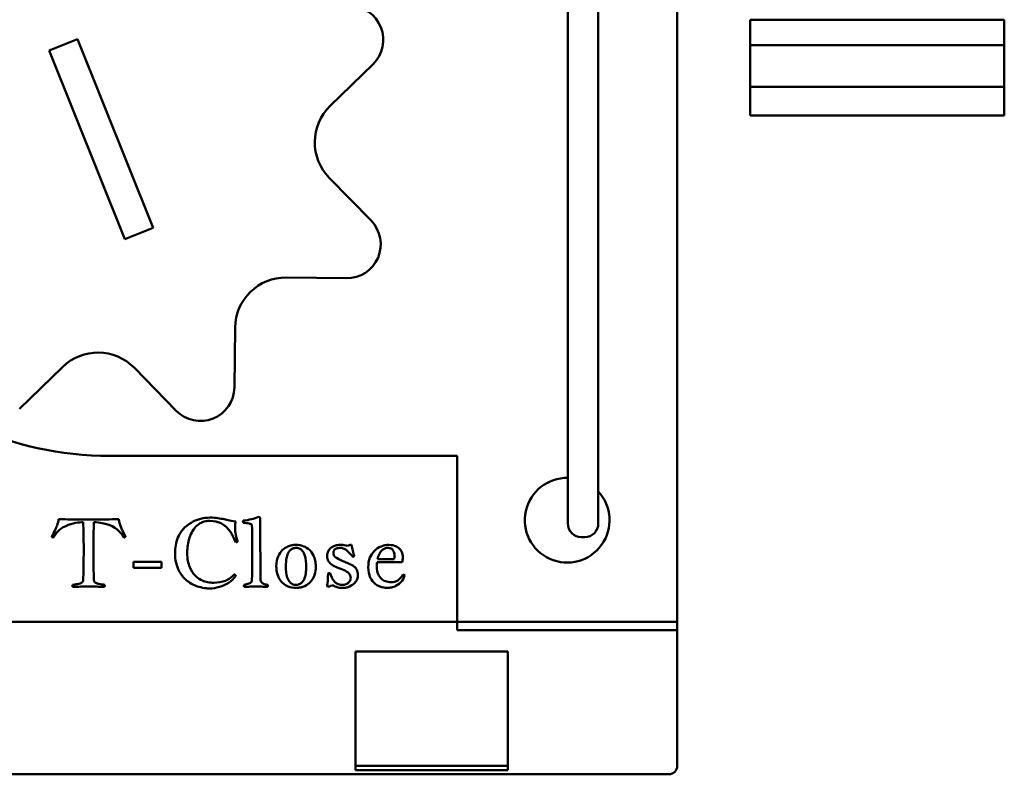
# Model space of a CAD drawing. Units: millimetres. Extents: x 7 to 983, y -56 to 314.
# Drawn here: x 954 to 983, y 182 to 204 of the extents above; entities that cross this region are included whole.
import ezdxf

# ---------------------------------------------------------------- set-up
doc = ezdxf.new("R2010")
doc.units = ezdxf.units.MM
doc.header["$LTSCALE"] = 0.666667
doc.layers.add('Sichtbar (ISO)', color=7, linetype='Continuous', lineweight=50)

msp = doc.modelspace()

# ---------------------------------------------------------------- linework, layer by layer
at = {"layer": 'Sichtbar (ISO)'}
for p, q in [((973.39535, 186.34741), (973.39535, 215.34741)), ((971.06456, 190.09741), (971.06456, 206.41818)), ((970.16456, 205.43079), (970.16456, 190.09741)), ((975.54535, 204.37061), (975.54535, 203.94384)), ((975.54535, 204.37061), (983.04535, 204.37061)), ((983.04535, 204.37061), (983.04535, 203.94384)), ((954.8635, 203.46579), (955.69915, 203.8)), ((955.69915, 203.8), (957.9272, 198.22902)), ((975.54535, 203.94384), (975.54535, 203.61433)), ((983.04535, 203.94384), (983.04535, 203.61433)), ((957.09155, 197.89482), (954.8635, 203.46579)), ((975.54535, 203.51331), (975.54535, 203.61433)), ((975.54535, 203.61433), (983.04535, 203.61433)), ((975.54535, 202.93932), (975.54535, 203.51331)), ((983.04535, 203.51331), (983.04535, 203.61433)), ((983.04535, 202.93932), (983.04535, 203.51331)), ((964.41668, 203.06042), (963.15105, 201.82542)), ((975.54535, 202.78932), (975.54535, 202.93932)), ((983.04535, 202.78932), (983.04535, 202.93932)), ((975.54535, 202.78932), (975.54535, 202.63932)), ((975.54535, 202.43932), (975.54535, 202.63932)), ((983.04535, 202.78932), (983.04535, 202.63932)), ((983.04535, 202.43932), (983.04535, 202.63932)), ((975.54535, 202.38932), (975.54535, 202.43932)), ((975.54535, 202.38932), (975.54535, 202.28932)), ((975.54535, 202.38932), (983.04535, 202.38932)), ((975.54535, 202.28932), (975.54535, 202.13932)), ((983.04535, 202.38932), (983.04535, 202.43932)), ((983.04535, 202.38932), (983.04535, 202.28932)), ((983.04535, 202.28932), (983.04535, 202.13932)), ((975.54535, 201.91392), (975.54535, 202.13932)), ((983.04535, 201.91392), (983.04535, 202.13932)), ((975.54535, 201.91392), (975.54535, 201.77662)), ((975.54535, 201.69557), (975.54535, 201.77662)), ((975.54535, 201.69557), (975.54535, 201.53932)), ((983.04535, 201.91392), (983.04535, 201.77662)), ((983.04535, 201.69557), (983.04535, 201.77662)), ((983.04535, 201.69557), (983.04535, 201.53932)), ((975.54535, 201.53932), (983.04535, 201.53932)), ((963.12507, 199.70426), (964.36008, 198.43863)), ((957.9272, 198.22902), (957.09155, 197.89482)), ((963.63212, 196.74031), (961.86391, 196.76196)), ((960.34565, 195.28044), (960.324, 193.51223)), ((955.2522, 194.11768), (953.98657, 192.88268)), ((958.60836, 192.82608), (957.37336, 194.09171)), ((956.64535, 191.49741), (966.89535, 191.49741)), ((966.89535, 191.49741), (966.89535, 186.34741)), ((970.16456, 189.49741), (970.16456, 190.09741)), ((971.06456, 190.09741), (971.06456, 189.49741)), ((954.99691, 189.23134), (954.93441, 189.11527)), ((955.02548, 189.28848), (954.99691, 189.23134)), ((957.01298, 189.30812), (956.9737, 189.39919)), ((957.11298, 189.11527), (957.01298, 189.30812)), ((960.31298, 189.06884), (960.37012, 188.94384)), ((963.78441, 188.87062), (963.7487, 188.87062)), ((970.56456, 189.09741), (970.66456, 189.09741)), ((958.17191, 188.36527), (957.3487, 188.36527)), ((957.3487, 188.36527), (957.3487, 188.19562)), ((958.17191, 188.19562), (958.17191, 188.36527)), ((964.5362, 188.35634), (965.2737, 188.35634)), ((965.03798, 188.44919), (964.55048, 188.44919)), ((957.3487, 188.19562), (958.17191, 188.19562)), ((955.61655, 187.70098), (955.55048, 187.69384)), ((955.86477, 187.82419), (955.86477, 187.81705)), ((973.39535, 186.59741), (939.39535, 186.59741)), ((973.39535, 182.34741), (973.39535, 186.59741)), ((966.89535, 186.34741), (973.39535, 186.34741)), ((963.89535, 185.72241), (968.39535, 185.72241)), ((963.89535, 182.34741), (963.89535, 185.72241)), ((968.39535, 185.72241), (968.39535, 182.34741)), ((963.89535, 182.34741), (968.39535, 182.34741)), ((963.89535, 182.34741), (968.39535, 182.34741)), ((963.89535, 182.34741), (963.89535, 182.22241)), ((968.39535, 182.22241), (963.89535, 182.22241)), ((968.39535, 182.22241), (968.39535, 182.34741)), ((939.64535, 182.09741), (973.14535, 182.09741))]:
    msp.add_line(p, q, dxfattribs=at)
for centre, radius, start, end in [((963.71828, 203.77613), 1, 314.298398, 89.298398), ((956.64535, 201.49741), 10, 172.24138, 270), ((964.19864, 200.75185), 1.5, 134.298398, 224.298398), ((963.64437, 197.74024), 1, 269.298398, 44.298398), ((961.84554, 195.26208), 1.5, 89.298398, 179.298398), ((956.29979, 193.04411), 1.5, 44.298398, 134.298398), ((959.32407, 193.52448), 1, 224.298398, 359.298398), ((970.14535, 189.59741), 1.25, 89.119493, 42.661752), ((970.56456, 189.49741), 0.4, 180, 270), ((970.66456, 189.49741), 0.4, 270, 0), ((973.14535, 182.34741), 0.25, 270, 0)]:
    msp.add_arc(centre, radius, start, end, dxfattribs=at)
for points, knots in [([(954.98262, 189.07955), (955.02619, 189.16166), (955.08064, 189.22896), (955.17324, 189.3218), (955.2447, 189.37751), (955.54618, 189.51744), (955.75869, 189.53626), (955.86477, 189.54205)], [-0.127526223, -0.127526223, -0.127526223, -0.127526223, -0.097714368, -0.097714368, -0.063741115, -0.063741115, 0, 0, 0, 0]), ([(955.1362, 189.62955), (955.13014, 189.57102), (955.11787, 189.50474), (955.07774, 189.40218), (955.05156, 189.34933), (955.02548, 189.28848)], [-0.102194176, -0.102194176, -0.102194176, -0.102194176, -0.03972505, -0.03972505, 0, 0, 0, 0]), ([(956.02191, 189.61884), (955.85408, 189.61884), (955.67224, 189.61948), (955.38831, 189.62292), (955.25262, 189.62529), (955.1362, 189.62955)], [-0.171480979, -0.171480979, -0.171480979, -0.171480979, -0.069901271, -0.069901271, 0, 0, 0, 0]), ([(955.86477, 189.54205), (955.86806, 189.38931), (955.87139, 189.23323), (955.87851, 188.89293), (955.87905, 188.85034), (955.87905, 188.68491)], [-0.180140218, -0.180140218, -0.180140218, -0.180140218, -0.099260124, -0.099260124, 0, 0, 0, 0]), ([(956.91298, 189.62955), (956.79475, 189.62533), (956.65922, 189.62294), (956.37191, 189.61946), (956.18843, 189.61884), (956.02191, 189.61884)], [-0.16920911, -0.16920911, -0.16920911, -0.16920911, -0.099911631, -0.099911631, 0, 0, 0, 0]), ([(956.16834, 188.68491), (956.16834, 188.8409), (956.16906, 189.00292), (956.173, 189.31663), (956.1756, 189.41772), (956.18084, 189.54205)], [-0.148610957, -0.148610957, -0.148610957, -0.148610957, -0.074665934, -0.074665934, 0, 0, 0, 0]), ([(956.18084, 189.54205), (956.37439, 189.5287), (956.49933, 189.49929), (956.66041, 189.44548), (956.76912, 189.40285), (956.96972, 189.24016), (957.02825, 189.14556), (957.06477, 189.07955)], [-0.153962948, -0.153962948, -0.153962948, -0.153962948, -0.090600786, -0.090600786, -0.045259443, -0.045259443, 0, 0, 0, 0]), ([(956.9737, 189.39919), (956.95729, 189.43713), (956.94203, 189.47851), (956.92411, 189.55534), (956.91763, 189.59236), (956.91298, 189.62955)], [-0.0473324834, -0.0473324834, -0.0473324834, -0.0473324834, -0.0224886596, -0.0224886596, 0, 0, 0, 0]), ([(959.60227, 189.67419), (959.49941, 189.67419), (959.4065, 189.65662), (959.27641, 189.62823), (959.18919, 189.59692), (959.02924, 189.51631), (958.93725, 189.45916), (958.79455, 189.31761), (958.7203, 189.22823), (958.59845, 188.93548), (958.57548, 188.78676), (958.57548, 188.62598)], [-0.500685307, -0.500685307, -0.500685307, -0.500685307, -0.43966708, -0.43966708, -0.316263435, -0.316263435, -0.190943234, -0.190943234, -0.096465661, -0.096465661, 0, 0, 0, 0]), ([(958.93262, 188.62598), (958.93262, 188.7446), (958.94449, 188.88073), (959.01789, 189.1508), (959.06179, 189.23294), (959.12968, 189.3492), (959.17885, 189.40389), (959.28953, 189.49749), (959.34843, 189.52412), (959.44916, 189.56624), (959.52553, 189.57777), (959.60227, 189.57777)], [-0.0988864194, -0.0988864194, -0.0988864194, -0.0988864194, -0.0893956295, -0.0893956295, -0.0804395205, -0.0804395205, -0.0654797722, -0.0654797722, -0.0460406484, -0.0460406484, 0, 0, 0, 0]), ([(960.36477, 189.55991), (960.28138, 189.5706), (960.21431, 189.58714), (959.91791, 189.64642), (959.77477, 189.67419), (959.60227, 189.67419)], [-0.300124188, -0.300124188, -0.300124188, -0.300124188, -0.103498669, -0.103498669, 0, 0, 0, 0]), ([(959.60227, 189.57777), (959.74411, 189.57777), (959.82989, 189.5471), (959.97455, 189.48664), (960.03867, 189.43711), (960.09343, 189.38767), (960.21099, 189.28098), (960.31298, 189.06884)], [-0.914131871, -0.914131871, -0.914131871, -0.914131871, -0.664333863, -0.664333863, -0.141232954, -0.141232954, 0, 0, 0, 0]), ([(960.3487, 189.38848), (960.3487, 189.42189), (960.34958, 189.45954), (960.3549, 189.51628), (960.35849, 189.54109), (960.36477, 189.55991)], [-0.0289435528, -0.0289435528, -0.0289435528, -0.0289435528, -0.0119031978, -0.0119031978, 0, 0, 0, 0]), ([(960.5862, 189.58669), (960.584, 189.58121), (960.58212, 189.57549), (960.57973, 189.56476), (960.57905, 189.55964), (960.57905, 189.55455)], [-0.00659989367, -0.00659989367, -0.00659989367, -0.00659989367, -0.00305587337, -0.00305587337, 0, 0, 0, 0]), ([(960.57905, 189.55455), (960.57905, 189.54946), (960.57973, 189.54434), (960.58212, 189.53361), (960.584, 189.52789), (960.5862, 189.52241)], [-0.00659601486, -0.00659601486, -0.00659601486, -0.00659601486, -0.00354193745, -0.00354193745, 0, 0, 0, 0]), ([(961.04155, 189.69741), (960.97282, 189.66768), (960.90137, 189.64456), (960.74906, 189.60753), (960.66767, 189.59462), (960.5862, 189.58669)], [-0.0940448204, -0.0940448204, -0.0940448204, -0.0940448204, -0.0491171734, -0.0491171734, 0, 0, 0, 0]), ([(960.5862, 189.52241), (960.64265, 189.51909), (960.70683, 189.51242), (960.78989, 189.49158), (960.82014, 189.48158), (960.84512, 189.46705)], [-0.0515637697, -0.0515637697, -0.0515637697, -0.0515637697, -0.0173398777, -0.0173398777, 0, 0, 0, 0]), ([(960.84512, 189.46705), (960.84512, 189.38039), (960.84676, 189.04038), (960.8471, 188.97086), (960.8487, 188.60316), (960.8487, 188.42419)], [-0.191187434, -0.191187434, -0.191187434, -0.191187434, -0.107379103, -0.107379103, 0, 0, 0, 0]), ([(961.08977, 189.66169), (961.0879, 189.66543), (961.0855, 189.66884), (961.07964, 189.67545), (961.0761, 189.67856), (961.0632, 189.68812), (961.05217, 189.69336), (961.04155, 189.69741)], [-0.0121072923, -0.0121072923, -0.0121072923, -0.0121072923, -0.0096096263, -0.0096096263, -0.0068193438, -0.0068193438, 0, 0, 0, 0]), ([(961.10048, 187.82419), (961.09553, 187.96367), (961.09333, 188.28309), (961.09024, 188.8125), (961.08977, 189.2886), (961.08977, 189.66169)], [-0.313487028, -0.313487028, -0.313487028, -0.313487028, -0.223853529, -0.223853529, 0, 0, 0, 0]), ([(960.42012, 188.97419), (960.39507, 189.03558), (960.37782, 189.09993), (960.35389, 189.23871), (960.3487, 189.31397), (960.3487, 189.38848)], [-0.0844774775, -0.0844774775, -0.0844774775, -0.0844774775, -0.0447071586, -0.0447071586, 0, 0, 0, 0]), ([(954.93441, 189.11527), (954.93628, 189.11153), (954.93867, 189.10812), (954.94453, 189.10151), (954.94808, 189.0984), (954.96097, 189.08884), (954.972, 189.0836), (954.98262, 189.07955)], [-0.0121072923, -0.0121072923, -0.0121072923, -0.0121072923, -0.0096096263, -0.0096096263, -0.0068193438, -0.0068193438, 0, 0, 0, 0]), ([(957.06477, 189.07955), (957.07291, 189.08251), (957.08125, 189.08613), (957.09465, 189.09402), (957.10044, 189.09823), (957.10839, 189.10684), (957.11113, 189.11081), (957.11298, 189.11527)], [-0.0122399134, -0.0122399134, -0.0122399134, -0.0122399134, -0.0070272441, -0.0070272441, -0.0028959798, -0.0028959798, 0, 0, 0, 0]), ([(960.37012, 188.94384), (960.37655, 188.94464), (960.38314, 188.94587), (960.39445, 188.9493), (960.39953, 188.95135), (960.40797, 188.95649), (960.41149, 188.95938), (960.41702, 188.96629), (960.41894, 188.97005), (960.42012, 188.97419)], [-0.0124077883, -0.0124077883, -0.0124077883, -0.0124077883, -0.0085143497, -0.0085143497, -0.0053121018, -0.0053121018, -0.0025841472, -0.0025841472, 0, 0, 0, 0]), ([(962.14512, 188.86884), (962.10292, 188.86884), (962.06078, 188.86531), (961.9804, 188.84983), (961.94256, 188.83849), (961.86263, 188.80408), (961.79856, 188.77084), (961.69641, 188.66818), (961.65151, 188.61049), (961.59238, 188.46594), (961.56298, 188.37173), (961.56298, 188.23491)], [-0.702765662, -0.702765662, -0.702765662, -0.702765662, -0.53885422, -0.53885422, -0.384856889, -0.384856889, -0.200915502, -0.200915502, -0.08209205, -0.08209205, 0, 0, 0, 0]), ([(962.72727, 188.23491), (962.72727, 188.29194), (962.72197, 188.34875), (962.6966, 188.4671), (962.67721, 188.51736), (962.62254, 188.63196), (962.57914, 188.68389), (962.48393, 188.77479), (962.4223, 188.80691), (962.30455, 188.85605), (962.22551, 188.86884), (962.14512, 188.86884)], [-0.112027197, -0.112027197, -0.112027197, -0.112027197, -0.103864346, -0.103864346, -0.094705044, -0.094705044, -0.076543747, -0.076543747, -0.048233686, -0.048233686, 0, 0, 0, 0]), ([(963.46834, 188.86884), (963.42548, 188.86884), (963.38218, 188.86527), (963.29679, 188.84724), (963.26158, 188.83393), (963.21956, 188.81371), (963.17958, 188.79295), (963.11107, 188.71541), (963.09224, 188.68108), (963.0627, 188.60673), (963.0612, 188.56148), (963.0612, 188.53491)], [-0.0755490373, -0.0755490373, -0.0755490373, -0.0755490373, -0.0567218805, -0.0567218805, -0.037220428, -0.037220428, -0.0249219999, -0.0249219999, -0.0159457493, -0.0159457493, 0, 0, 0, 0]), ([(963.65227, 188.84027), (963.64805, 188.84237), (963.60209, 188.85368), (963.54085, 188.86531), (963.51373, 188.86884), (963.46834, 188.86884)], [-0.0611673019, -0.0611673019, -0.0611673019, -0.0611673019, -0.0272351289, -0.0272351289, 0, 0, 0, 0]), ([(963.7487, 188.87062), (963.74738, 188.86996), (963.74329, 188.86846), (963.73047, 188.86398), (963.72038, 188.86059), (963.70321, 188.85486), (963.68049, 188.84732), (963.65227, 188.84027)], [-0.0399988521, -0.0399988521, -0.0399988521, -0.0399988521, -0.0306650829, -0.0306650829, -0.0174545311, -0.0174545311, 0, 0, 0, 0]), ([(963.86834, 188.53848), (963.84978, 188.58775), (963.83436, 188.63923), (963.80651, 188.74946), (963.79436, 188.8104), (963.78441, 188.87062)], [-0.06819539, -0.06819539, -0.06819539, -0.06819539, -0.0366215687, -0.0366215687, 0, 0, 0, 0]), ([(964.88084, 188.86884), (964.80182, 188.86884), (964.72493, 188.8555), (964.57937, 188.79489), (964.51612, 188.75004), (964.40322, 188.63535), (964.35817, 188.56835), (964.2904, 188.40299), (964.27548, 188.308), (964.27548, 188.21169)], [-0.201878653, -0.201878653, -0.201878653, -0.201878653, -0.154430296, -0.154430296, -0.107200798, -0.107200798, -0.057785608, -0.057785608, 0, 0, 0, 0]), ([(965.29691, 188.49562), (965.29691, 188.53014), (965.29319, 188.56435), (965.27458, 188.64042), (965.2596, 188.67112), (965.23552, 188.71381), (965.21592, 188.74224), (965.16144, 188.79558), (965.12339, 188.81741), (965.04574, 188.8488), (964.98177, 188.86884), (964.88084, 188.86884)], [-0.24500106, -0.24500106, -0.24500106, -0.24500106, -0.213523571, -0.213523571, -0.173595388, -0.173595388, -0.124270067, -0.124270067, -0.060556911, -0.060556911, 0, 0, 0, 0]), ([(955.87905, 188.68491), (955.87905, 188.55265), (955.87735, 188.418), (955.87363, 188.24008), (955.87025, 188.07825), (955.86477, 187.82419)], [-0.593316359, -0.593316359, -0.593316359, -0.593316359, -0.152471041, -0.152471041, 0, 0, 0, 0]), ([(956.18084, 187.82419), (956.17555, 187.94979), (956.17259, 188.08167), (956.1693, 188.34382), (956.16834, 188.50183), (956.16834, 188.68491)], [-0.210817559, -0.210817559, -0.210817559, -0.210817559, -0.109845018, -0.109845018, 0, 0, 0, 0]), ([(958.57548, 188.62598), (958.57548, 188.53157), (958.58354, 188.43548), (958.62735, 188.24257), (958.66138, 188.16436), (958.74283, 187.99949), (958.81255, 187.91357), (958.95483, 187.78536), (959.05399, 187.71203), (959.38198, 187.59041), (959.52557, 187.58312), (959.60227, 187.58312)], [-0.17521243, -0.17521243, -0.17521243, -0.17521243, -0.155833004, -0.155833004, -0.134622835, -0.134622835, -0.087075185, -0.087075185, -0.046019776, -0.046019776, 0, 0, 0, 0]), ([(959.71834, 187.75098), (959.65755, 187.75098), (959.59631, 187.75567), (959.48285, 187.77721), (959.43037, 187.79278), (959.33222, 187.83671), (959.24635, 187.8808), (959.09988, 188.03117), (959.04516, 188.11511), (958.96307, 188.32075), (958.93262, 188.46244), (958.93262, 188.62598)], [-0.543874788, -0.543874788, -0.543874788, -0.543874788, -0.41485123, -0.41485123, -0.298824287, -0.298824287, -0.18669055, -0.18669055, -0.098124753, -0.098124753, 0, 0, 0, 0]), ([(961.84334, 188.23491), (961.84334, 188.32364), (961.84945, 188.42108), (961.88136, 188.55581), (961.89822, 188.60494), (961.9237, 188.64741)], [-0.0831925441, -0.0831925441, -0.0831925441, -0.0831925441, -0.0297135834, -0.0297135834, 0, 0, 0, 0]), ([(961.9237, 188.64741), (961.94008, 188.67356), (961.95939, 188.6981), (962.00288, 188.73753), (962.02588, 188.75267), (962.08142, 188.77579), (962.1128, 188.78134), (962.14512, 188.78134)], [-0.0546134251, -0.0546134251, -0.0546134251, -0.0546134251, -0.0360939948, -0.0360939948, -0.019394637, -0.019394637, 0, 0, 0, 0]), ([(962.14512, 188.78134), (962.16458, 188.78134), (962.18391, 188.7794), (962.2211, 188.771), (962.23857, 188.76481), (962.28072, 188.74369), (962.30568, 188.72526), (962.36548, 188.65583), (962.38691, 188.60613), (962.44106, 188.45542), (962.44691, 188.31894), (962.44691, 188.23491)], [-0.087160908, -0.087160908, -0.087160908, -0.087160908, -0.0806725477, -0.0806725477, -0.0744463589, -0.0744463589, -0.0649539458, -0.0649539458, -0.0504180061, -0.0504180061, 0, 0, 0, 0]), ([(963.24691, 188.63848), (963.24691, 188.64851), (963.24775, 188.65856), (963.25153, 188.67749), (963.25429, 188.6863), (963.26425, 188.70804), (963.27276, 188.71961), (963.30133, 188.74596), (963.32284, 188.75559), (963.37107, 188.77544), (963.40778, 188.78134), (963.44512, 188.78134)], [-0.0437293076, -0.0437293076, -0.0437293076, -0.0437293076, -0.0400505441, -0.0400505441, -0.0366549121, -0.0366549121, -0.0312854261, -0.0312854261, -0.0224090147, -0.0224090147, 0, 0, 0, 0]), ([(963.58798, 188.36527), (963.50677, 188.39849), (963.41632, 188.43816), (963.31907, 188.49482), (963.30353, 188.50798), (963.27886, 188.53305), (963.26756, 188.54985), (963.25065, 188.59103), (963.24691, 188.61457), (963.24691, 188.63848)], [-0.0510410687, -0.0510410687, -0.0510410687, -0.0510410687, -0.0354465187, -0.0354465187, -0.0267078925, -0.0267078925, -0.014345246, -0.014345246, 0, 0, 0, 0]), ([(963.44512, 188.78134), (963.4776, 188.78134), (963.50932, 188.77639), (963.57082, 188.75497), (963.59893, 188.73902), (963.69688, 188.66198), (963.75785, 188.59143), (963.81655, 188.52062)], [-0.0942599615, -0.0942599615, -0.0942599615, -0.0942599615, -0.074774418, -0.074774418, -0.0551866623, -0.0551866623, 0, 0, 0, 0]), ([(964.55048, 188.44919), (964.56191, 188.50288), (964.57866, 188.55769), (964.6291, 188.6563), (964.65716, 188.68846), (964.70955, 188.73472), (964.73677, 188.75317), (964.79255, 188.77585), (964.81921, 188.78134), (964.84691, 188.78134)], [-0.080667716, -0.080667716, -0.080667716, -0.080667716, -0.0585709369, -0.0585709369, -0.0361292783, -0.0361292783, -0.016621489, -0.016621489, 0, 0, 0, 0]), ([(964.84691, 188.78134), (964.86421, 188.78134), (964.88167, 188.77999), (964.91379, 188.77376), (964.92857, 188.76928), (964.96075, 188.75435), (964.97678, 188.74291), (965.01093, 188.70614), (965.02392, 188.67905), (965.04644, 188.62255), (965.05227, 188.58037), (965.05227, 188.53848)], [-0.0563409697, -0.0563409697, -0.0563409697, -0.0563409697, -0.0498281873, -0.0498281873, -0.0440238298, -0.0440238298, -0.0364739185, -0.0364739185, -0.0251358556, -0.0251358556, 0, 0, 0, 0]), ([(960.8487, 188.42419), (960.8487, 188.30472), (960.84843, 188.16159), (960.84686, 187.98497), (960.84574, 187.88411), (960.84334, 187.82419)], [-0.11308922, -0.11308922, -0.11308922, -0.11308922, -0.035978707, -0.035978707, 0, 0, 0, 0]), ([(963.0612, 188.53491), (963.0612, 188.50904), (963.06411, 188.48335), (963.07876, 188.42872), (963.09055, 188.40607), (963.11831, 188.35727), (963.14293, 188.3299), (963.26957, 188.2321), (963.4141, 188.17999), (963.46655, 188.16169)], [-0.0553352494, -0.0553352494, -0.0553352494, -0.0553352494, -0.0509938041, -0.0509938041, -0.045844468, -0.045844468, -0.0333335741, -0.0333335741, 0, 0, 0, 0]), ([(963.97191, 187.97419), (963.97191, 188.00433), (963.9694, 188.0351), (963.95559, 188.09677), (963.94484, 188.1215), (963.91888, 188.17548), (963.89923, 188.19653), (963.80952, 188.27605), (963.6623, 188.33612), (963.58798, 188.36527)], [-0.0672547178, -0.0672547178, -0.0672547178, -0.0672547178, -0.0632123784, -0.0632123784, -0.05878208, -0.05878208, -0.0478993905, -0.0478993905, 0, 0, 0, 0]), ([(963.81655, 188.52062), (963.82357, 188.52062), (963.83074, 188.52114), (963.84347, 188.52365), (963.84924, 188.52543), (963.85979, 188.53073), (963.86443, 188.53414), (963.86834, 188.53848)], [-0.0112922891, -0.0112922891, -0.0112922891, -0.0112922891, -0.0070815084, -0.0070815084, -0.0035023223, -0.0035023223, 0, 0, 0, 0]), ([(964.53084, 188.21169), (964.53084, 188.23402), (964.53135, 188.2568), (964.53313, 188.30474), (964.53453, 188.33075), (964.5362, 188.35634)], [-0.028778468, -0.028778468, -0.028778468, -0.028778468, -0.0153868528, -0.0153868528, 0, 0, 0, 0]), ([(965.05227, 188.53848), (965.05227, 188.52484), (965.05085, 188.51087), (965.04611, 188.48128), (965.04232, 188.46494), (965.03798, 188.44919)], [-0.0179726079, -0.0179726079, -0.0179726079, -0.0179726079, -0.0097984473, -0.0097984473, 0, 0, 0, 0]), ([(965.2737, 188.35634), (965.28119, 188.3794), (965.28712, 188.40295), (965.2949, 188.44962), (965.29691, 188.47256), (965.29691, 188.49562)], [-0.0283930422, -0.0283930422, -0.0283930422, -0.0283930422, -0.0138392804, -0.0138392804, 0, 0, 0, 0]), ([(960.31477, 187.99562), (960.28151, 187.95531), (960.24395, 187.91951), (960.15935, 187.85742), (960.1135, 187.83213), (959.95559, 187.76736), (959.83625, 187.75098), (959.71834, 187.75098)], [-0.133665492, -0.133665492, -0.133665492, -0.133665492, -0.102332016, -0.102332016, -0.07074841, -0.07074841, 0, 0, 0, 0]), ([(960.36477, 187.95455), (960.36477, 187.95698), (960.36452, 187.95938), (960.36351, 187.9641), (960.36275, 187.96637), (960.3596, 187.9733), (960.35643, 187.97744), (960.34641, 187.98721), (960.34027, 187.99017), (960.32983, 187.99445), (960.32235, 187.99562), (960.31477, 187.99562)], [-0.00928704297, -0.00928704297, -0.00928704297, -0.00928704297, -0.00867726693, -0.00867726693, -0.00807157816, -0.00807157816, -0.00676359025, -0.00676359025, -0.00455061661, -0.00455061661, 0, 0, 0, 0]), ([(961.56298, 188.23491), (961.56298, 188.17836), (961.56793, 188.1218), (961.5931, 188.00048), (961.61269, 187.95182), (961.66706, 187.83532), (961.71319, 187.78305), (961.80092, 187.69688), (961.86198, 187.66346), (961.98517, 187.6122), (962.06436, 187.59919), (962.14512, 187.59919)], [-0.10978855, -0.10978855, -0.10978855, -0.10978855, -0.104013816, -0.104013816, -0.097136838, -0.097136838, -0.080045149, -0.080045149, -0.04845805, -0.04845805, 0, 0, 0, 0]), ([(962.14512, 187.68848), (962.126, 187.68848), (962.10701, 187.69041), (962.07041, 187.69878), (962.0532, 187.70495), (962.00644, 187.72858), (961.9806, 187.75023), (961.93439, 187.80408), (961.90747, 187.84348), (961.85353, 188.00389), (961.84334, 188.12044), (961.84334, 188.23491)], [-0.207777231, -0.207777231, -0.207777231, -0.207777231, -0.183258718, -0.183258718, -0.159649685, -0.159649685, -0.116106307, -0.116106307, -0.06868306, -0.06868306, 0, 0, 0, 0]), ([(962.44691, 188.23491), (962.44691, 188.1645), (962.44297, 188.09044), (962.42203, 187.96321), (962.40645, 187.90293), (962.35918, 187.80813), (962.33408, 187.77675), (962.29005, 187.73445), (962.26562, 187.71776), (962.20836, 187.69394), (962.17719, 187.68848), (962.14512, 187.68848)], [-0.106772588, -0.106772588, -0.106772588, -0.106772588, -0.078944531, -0.078944531, -0.05587649, -0.05587649, -0.037210234, -0.037210234, -0.019241251, -0.019241251, 0, 0, 0, 0]), ([(962.56834, 187.77598), (962.62188, 187.83553), (962.66133, 187.90343), (962.71597, 188.06121), (962.72727, 188.14804), (962.72727, 188.23491)], [-0.100153148, -0.100153148, -0.100153148, -0.100153148, -0.052118835, -0.052118835, 0, 0, 0, 0]), ([(963.08798, 188.02598), (963.08798, 187.88854), (963.07356, 187.72785), (963.0645, 187.66884), (963.06295, 187.65981), (963.0612, 187.65455)], [-0.0290316064, -0.0290316064, -0.0290316064, -0.0290316064, -0.0033280909, -0.0033280909, 0, 0, 0, 0]), ([(963.15227, 188.03491), (963.13604, 188.03491), (963.11908, 188.0341), (963.09916, 188.0302), (963.09299, 188.02848), (963.08798, 188.02598)], [-0.0107911797, -0.0107911797, -0.0107911797, -0.0107911797, -0.0033596116, -0.0033596116, 0, 0, 0, 0]), ([(963.50584, 187.68848), (963.47782, 187.68848), (963.44974, 187.69115), (963.40289, 187.70216), (963.37792, 187.71002), (963.31951, 187.74226), (963.29262, 187.76548), (963.21454, 187.86392), (963.17761, 187.94913), (963.15227, 188.03491)], [-0.119225087, -0.119225087, -0.119225087, -0.119225087, -0.093698447, -0.093698447, -0.075385768, -0.075385768, -0.053667771, -0.053667771, 0, 0, 0, 0]), ([(963.46655, 188.16169), (963.53134, 188.13787), (963.59725, 188.10934), (963.6696, 188.06241), (963.69696, 188.04223), (963.73013, 188.00434), (963.73896, 187.98963), (963.75454, 187.9427), (963.75762, 187.91429), (963.75762, 187.88669)], [-0.095519406, -0.095519406, -0.095519406, -0.095519406, -0.0499192384, -0.0499192384, -0.029639333, -0.029639333, -0.0165551747, -0.0165551747, 0, 0, 0, 0]), ([(964.27548, 188.21169), (964.27548, 188.0787), (964.30165, 187.98832), (964.34732, 187.87533), (964.37862, 187.81659), (964.49884, 187.69585), (964.56635, 187.66056), (964.69976, 187.60528), (964.77917, 187.59919), (964.83441, 187.59919)], [-0.0885476644, -0.0885476644, -0.0885476644, -0.0885476644, -0.0676516364, -0.0676516364, -0.0511048369, -0.0511048369, -0.0331439072, -0.0331439072, 0, 0, 0, 0]), ([(964.95227, 187.76705), (964.89353, 187.76705), (964.83513, 187.77566), (964.735, 187.81561), (964.69474, 187.84192), (964.62997, 187.90544), (964.59594, 187.94776), (964.54323, 188.07255), (964.53207, 188.14209), (964.53084, 188.21169)], [-0.183373381, -0.183373381, -0.183373381, -0.183373381, -0.127713106, -0.127713106, -0.081239092, -0.081239092, -0.041768799, -0.041768799, 0, 0, 0, 0]), ([(965.30048, 187.99027), (965.28361, 187.97339), (965.27667, 187.93775), (965.1582, 187.82469), (965.13307, 187.80889), (965.07718, 187.78556), (965.02842, 187.76705), (964.95227, 187.76705)], [-0.184417203, -0.184417203, -0.184417203, -0.184417203, -0.09382867, -0.09382867, -0.045691077, -0.045691077, 0, 0, 0, 0]), ([(965.35227, 187.96169), (965.34581, 187.96932), (965.33825, 187.97562), (965.32046, 187.98543), (965.31067, 187.98857), (965.30048, 187.99027)], [-0.0121934775, -0.0121934775, -0.0121934775, -0.0121934775, -0.0061972351, -0.0061972351, 0, 0, 0, 0]), ([(955.86477, 187.81705), (955.86477, 187.81164), (955.86415, 187.80629), (955.86146, 187.796), (955.85947, 187.79121), (955.8506, 187.77611), (955.84223, 187.7696), (955.81985, 187.75262), (955.79778, 187.74162), (955.72511, 187.71393), (955.66212, 187.70554), (955.61655, 187.70098)], [-0.0436403252, -0.0436403252, -0.0436403252, -0.0436403252, -0.0426951563, -0.0426951563, -0.0417813828, -0.0417813828, -0.039635062, -0.039635062, -0.0274739909, -0.0274739909, 0, 0, 0, 0]), ([(956.49334, 187.69384), (956.45601, 187.69695), (956.38652, 187.70322), (956.29821, 187.72357), (956.26624, 187.73285), (956.22176, 187.75643), (956.21168, 187.76509), (956.1989, 187.77708), (956.19281, 187.78498), (956.18383, 187.80356), (956.18142, 187.81366), (956.18084, 187.82419)], [-0.0376162789, -0.0376162789, -0.0376162789, -0.0376162789, -0.0235551873, -0.0235551873, -0.0168405635, -0.0168405635, -0.0123795074, -0.0123795074, -0.0063283216, -0.0063283216, 0, 0, 0, 0]), ([(959.60227, 187.58312), (959.68518, 187.58312), (959.78608, 187.59644), (959.97211, 187.65157), (960.07227, 187.6925), (960.23731, 187.80709), (960.30556, 187.86574), (960.36477, 187.95455)], [-0.281825606, -0.281825606, -0.281825606, -0.281825606, -0.164790743, -0.164790743, -0.064045758, -0.064045758, 0, 0, 0, 0]), ([(960.84334, 187.82419), (960.84293, 187.81604), (960.84174, 187.80796), (960.83751, 187.79261), (960.83461, 187.78547), (960.82587, 187.76993), (960.81844, 187.75975), (960.79117, 187.73846), (960.77351, 187.73061), (960.70931, 187.71055), (960.66138, 187.69964), (960.61298, 187.69384)], [-0.0651959261, -0.0651959261, -0.0651959261, -0.0651959261, -0.0573925502, -0.0573925502, -0.0499790641, -0.0499790641, -0.040355353, -0.040355353, -0.029247035, -0.029247035, 0, 0, 0, 0]), ([(961.30405, 187.69384), (961.26785, 187.69786), (961.25258, 187.70104), (961.22404, 187.70815), (961.19301, 187.71615), (961.15882, 187.73195), (961.14543, 187.74016), (961.12488, 187.76261), (961.11657, 187.7729), (961.10452, 187.7974), (961.10134, 187.81052), (961.10048, 187.82419)], [-0.0813669582, -0.0813669582, -0.0813669582, -0.0813669582, -0.0590104493, -0.0590104493, -0.0327066103, -0.0327066103, -0.0163812894, -0.0163812894, -0.0082200665, -0.0082200665, 0, 0, 0, 0]), ([(962.14512, 187.59919), (962.19215, 187.59919), (962.23919, 187.60333), (962.32785, 187.62191), (962.36906, 187.63544), (962.46988, 187.68393), (962.52296, 187.72493), (962.56834, 187.77598)], [-0.0953391667, -0.0953391667, -0.0953391667, -0.0953391667, -0.0671230134, -0.0671230134, -0.0409849281, -0.0409849281, 0, 0, 0, 0]), ([(963.75762, 187.88669), (963.75762, 187.87474), (963.75641, 187.86291), (963.75134, 187.83959), (963.74756, 187.82837), (963.73185, 187.79411), (963.71603, 187.77359), (963.68215, 187.74072), (963.65938, 187.72215), (963.58657, 187.69372), (963.54583, 187.68848), (963.50584, 187.68848)], [-0.0998534409, -0.0998534409, -0.0998534409, -0.0998534409, -0.087092858, -0.087092858, -0.0743884721, -0.0743884721, -0.0468565806, -0.0468565806, -0.0239937341, -0.0239937341, 0, 0, 0, 0]), ([(963.52191, 187.59919), (963.55798, 187.59919), (963.59389, 187.60248), (963.6629, 187.61675), (963.69545, 187.62725), (963.7915, 187.67116), (963.84179, 187.71322), (963.90728, 187.78403), (963.93183, 187.81924), (963.9641, 187.89559), (963.97191, 187.9341), (963.97191, 187.97419)], [-0.113811763, -0.113811763, -0.113811763, -0.113811763, -0.097497669, -0.097497669, -0.08194024, -0.08194024, -0.049732992, -0.049732992, -0.024056764, -0.024056764, 0, 0, 0, 0]), ([(964.83441, 187.59919), (964.87833, 187.59919), (964.92176, 187.60393), (965.00702, 187.62377), (965.04775, 187.63856), (965.16975, 187.69913), (965.21784, 187.74752), (965.28882, 187.82454), (965.32582, 187.8907), (965.35227, 187.96169)], [-0.0792538607, -0.0792538607, -0.0792538607, -0.0792538607, -0.0710126514, -0.0710126514, -0.0628295962, -0.0628295962, -0.0454574841, -0.0454574841, 0, 0, 0, 0]), ([(955.55048, 187.69384), (955.54895, 187.68721), (955.54748, 187.68004), (955.54574, 187.66849), (955.54512, 187.66301), (955.54512, 187.65812)], [-0.0070424277, -0.0070424277, -0.0070424277, -0.0070424277, -0.0029329382, -0.0029329382, 0, 0, 0, 0]), ([(955.54512, 187.65812), (955.54512, 187.65365), (955.54564, 187.64913), (955.54742, 187.63961), (955.54884, 187.63449), (955.55048, 187.62955)], [-0.00580674816, -0.00580674816, -0.00580674816, -0.00580674816, -0.00312385291, -0.00312385291, 0, 0, 0, 0]), ([(955.55048, 187.62955), (955.62813, 187.63256), (955.70583, 187.63478), (955.86296, 187.63775), (955.94245, 187.63848), (956.02191, 187.63848)], [-0.0942966255, -0.0942966255, -0.0942966255, -0.0942966255, -0.0476753612, -0.0476753612, 0, 0, 0, 0]), ([(956.02191, 187.63848), (956.10194, 187.63848), (956.18207, 187.63776), (956.33916, 187.63479), (956.41631, 187.63258), (956.49334, 187.62955)], [-0.0942706867, -0.0942706867, -0.0942706867, -0.0942706867, -0.0462509759, -0.0462509759, 0, 0, 0, 0]), ([(956.4987, 187.65812), (956.4987, 187.66301), (956.49808, 187.66849), (956.49635, 187.68004), (956.49487, 187.68721), (956.49334, 187.69384)], [-0.00699755603, -0.00699755603, -0.00699755603, -0.00699755603, -0.0040833054, -0.0040833054, 0, 0, 0, 0]), ([(956.49334, 187.62955), (956.49499, 187.63449), (956.4964, 187.63961), (956.49818, 187.64913), (956.4987, 187.65365), (956.4987, 187.65812)], [-0.00581037296, -0.00581037296, -0.00581037296, -0.00581037296, -0.00268457001, -0.00268457001, 0, 0, 0, 0]), ([(960.61298, 187.69384), (960.61163, 187.68709), (960.61005, 187.67883), (960.60819, 187.66708), (960.60762, 187.6626), (960.60762, 187.65991)], [-0.00389154766, -0.00389154766, -0.00389154766, -0.00389154766, -0.00161633618, -0.00161633618, 0, 0, 0, 0]), ([(960.60762, 187.65991), (960.60762, 187.65714), (960.60822, 187.65294), (960.61004, 187.64266), (960.6116, 187.63552), (960.61298, 187.62955)], [-0.00621351459, -0.00621351459, -0.00621351459, -0.00621351459, -0.0036774486, -0.0036774486, 0, 0, 0, 0]), ([(960.61298, 187.62955), (960.67141, 187.63247), (960.72994, 187.63473), (960.84479, 187.63771), (960.90124, 187.63848), (960.95762, 187.63848)], [-0.0689333701, -0.0689333701, -0.0689333701, -0.0689333701, -0.0338304252, -0.0338304252, 0, 0, 0, 0]), ([(960.95762, 187.63848), (961.01446, 187.63848), (961.07134, 187.63771), (961.1868, 187.63474), (961.24547, 187.63248), (961.30405, 187.62955)], [-0.0692977216, -0.0692977216, -0.0692977216, -0.0692977216, -0.0351957347, -0.0351957347, 0, 0, 0, 0]), ([(961.30405, 187.62955), (961.30667, 187.63414), (961.30847, 187.63908), (961.311, 187.65059), (961.31129, 187.65679), (961.31092, 187.67301), (961.30857, 187.68367), (961.30405, 187.69384)], [-0.0122221737, -0.0122221737, -0.0122221737, -0.0122221737, -0.0097361625, -0.0097361625, -0.0066761712, -0.0066761712, 0, 0, 0, 0]), ([(963.0612, 187.65455), (963.0637, 187.64955), (963.06706, 187.64511), (963.07552, 187.63666), (963.08074, 187.63282), (963.0862, 187.62955)], [-0.00716967279, -0.00716967279, -0.00716967279, -0.00716967279, -0.00381704814, -0.00381704814, 0, 0, 0, 0]), ([(963.0862, 187.62955), (963.1147, 187.64055), (963.14623, 187.6515), (963.19823, 187.66465), (963.22134, 187.66884), (963.24155, 187.66884)], [-0.0282792644, -0.0282792644, -0.0282792644, -0.0282792644, -0.0121263142, -0.0121263142, 0, 0, 0, 0]), ([(963.24155, 187.66884), (963.30453, 187.63618), (963.33071, 187.6273), (963.39376, 187.61035), (963.44354, 187.59919), (963.52191, 187.59919)], [-0.0759453433, -0.0759453433, -0.0759453433, -0.0759453433, -0.0470229826, -0.0470229826, 0, 0, 0, 0])]:
    msp.add_open_spline(points, degree=3, knots=knots, dxfattribs=at)

doc.saveas('drawing.dxf')
